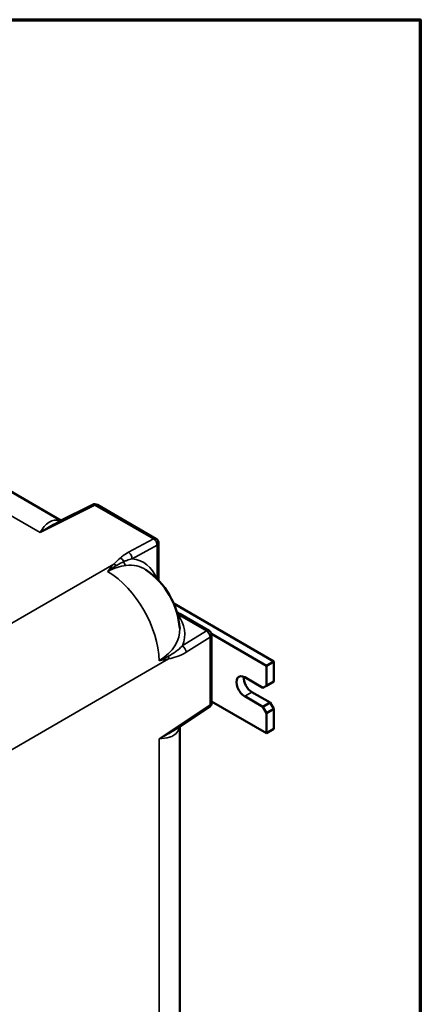
# Model space of a CAD drawing. Units: inches. Extents: x 1 to 146, y 1 to 112.
# Drawn here: x 136 to 144, y 92 to 111 of the extents above; entities that cross this region are included whole.
import ezdxf

# ---------------------------------------------------------------- set-up
doc = ezdxf.new("R2010")
doc.units = ezdxf.units.IN
doc.header["$LTSCALE"] = 6.666667
doc.header["$MEASUREMENT"] = 0
for name, color, linetype, lineweight in [('Border (ANSI)', 7, 'Continuous', 70), ('Visible (ANSI)', 7, 'Continuous', 50), ('Visible Narrow (ANSI)', 7, 'Continuous', 35)]:
    doc.layers.add(name, color=color, linetype=linetype, lineweight=lineweight)

# ---------------------------------------------------------------- blocks, each defined once
blk = doc.blocks.new('Borders Default Border')
at = {"layer": 'Border (ANSI)', "flags": 128}
blk.add_lwpolyline([(0.3937, 0.3937), (0.3937, 16.6063), (21.6063, 16.6063), (21.6063, 0.3937), (0.3937, 0.3937)], dxfattribs=at)

msp = doc.modelspace()

# ---------------------------------------------------------------- linework, layer by layer
at = {"layer": 'Visible (ANSI)'}
for p, q in [((127.789, 106.384), (137.085, 101.017)), ((137.041, 100.995), (137.695, 101.322)), ((137.79, 101.319), (138.924, 100.665)), ((138.974, 100.578), (138.974, 99.921)), ((141.207, 98.288), (139.269, 99.408)), ((139.384, 99.212), (139.952, 98.884)), ((139.999, 98.823), (141.066, 98.207)), ((140.002, 98.797), (140.002, 97.488)), ((141.207, 98.288), (141.066, 98.207)), ((141.066, 98.207), (141.066, 97.819)), ((141.207, 97.901), (141.207, 98.288)), ((140.642, 97.982), (140.995, 97.778)), ((141.066, 97.819), (140.995, 97.778)), ((141.207, 97.901), (141.066, 97.819)), ((140.995, 97.411), (140.642, 97.615)), ((140.783, 97.696), (141.137, 97.492)), ((139.957, 97.404), (139.347, 97.001)), ((141.066, 96.9), (140.002, 97.514)), ((141.137, 97.492), (140.995, 97.411)), ((140.995, 97.411), (141.066, 97.288)), ((141.066, 97.288), (141.207, 97.37)), ((141.207, 97.37), (141.137, 97.492)), ((141.207, 96.982), (141.207, 97.37)), ((141.066, 97.288), (141.066, 96.9)), ((139.388, 97.028), (139.388, 86.294)), ((141.207, 96.982), (141.066, 96.9))]:
    msp.add_line(p, q, dxfattribs=at)
for centre, radius, start, end in [((137.74, 101.233), 0.1, 60, 116.5387), ((138.874, 100.578), 0.1, 0, 60), ((137.888, 98.821), 1.5, 4.0674, 55.9326), ((139.902, 98.797), 0.1, 0, 60), ((139.902, 97.488), 0.1, 303.4613, 0)]:
    msp.add_arc(centre, radius, start, end, dxfattribs=at)
for centre, major_axis, start_param, end_param in [((140.642, 97.798), (-0.113, 0.195), 5.497787, 8.63938), ((140.783, 97.88), (0.113, -0.195), 3.821266, 5.497787)]:
    msp.add_ellipse(centre, major_axis=major_axis, ratio=0.57735, start_param=start_param, end_param=end_param, dxfattribs=at)
for points in [[(138.974, 99.921), (138.974, 99.9), (138.974, 99.878), (138.975, 99.855)], [(139.327, 99.246), (139.346, 99.234), (139.365, 99.223), (139.384, 99.212)]]:
    msp.add_open_spline(points, degree=3, dxfattribs=at)
at = {"layer": 'Visible Narrow (ANSI)'}
for p, q in [((126.858, 106.457), (136.681, 100.785)), ((136.681, 100.785), (137.743, 101.316)), ((137.743, 101.316), (138.876, 100.661)), ((138.876, 100.661), (138.391, 100.401)), ((138.46, 100.277), (138.945, 100.537)), ((138.945, 100.537), (138.945, 99.886)), ((138.108, 100.173), (134.878, 98.308)), ((139.338, 99.204), (139.902, 98.879)), ((139.902, 98.879), (139.434, 98.589)), ((139.507, 98.468), (139.975, 98.758)), ((139.975, 98.758), (139.975, 97.448)), ((135.938, 96.472), (139.168, 98.337)), ((140.783, 97.696), (140.642, 97.615)), ((139.975, 97.448), (138.985, 96.794)), ((138.985, 96.794), (138.985, 85.451))]:
    msp.add_line(p, q, dxfattribs=at)
for centre, major_axis, ratio, start_param, end_param in [((137.74, 101.233), (-0.0447, 0.0895), 0.576647, 5.53326, 6.283185), ((137.74, 101.233), (0.05, 0.0866), 0.57735, 0, 0.750492), ((138.874, 100.578), (0.05, 0.0866), 0.57735, 0, 0.750492), ((138.874, 100.578), (0.0473, -0.0881), 0.597148, 0.803471, 2.374268), ((138.874, 100.578), (0.1, 0), 0.57735, 5.497787, 6.283185), ((138.229, 100.207), (0.0646, -0.0764), 0.705833, 1.194263, 2.237135), ((138.389, 100.318), (0.0473, -0.0881), 0.597148, 0.803471, 2.374268), ((137.884, 98.824), (0.798, 1.382), 0.57735, 5.854982, 6.533189), ((137.949, 98.786), (0.749, 1.297), 0.57735, 0.402267, 0.748467), ((138.106, 100.09), (-0.0724, 0.069), 0.742839, 4.732103, 5.300886), ((138.375, 100.236), (0.0109, -0.0978), 0.75132, 4.772312, 5.719581), ((137.949, 98.786), (0.749, 1.297), 0.57735, 6.242154, 6.685452), ((137.888, 98.821), (0.75, -1.299), 0.616921, 0.843989, 2.297604), ((138.874, 99.921), (0.1, 0), 0.57735, 5.54811, 6.283185), ((139.334, 99.125), (0.05, 0.0866), 0.57735, 0, 0.735075), ((137.888, 98.817), (1.596, 0), 0.57735, 6.033182, 6.711389), ((137.888, 98.892), (1.497, 0), 0.57735, 5.534718, 6.324217), ((139.902, 98.797), (0.05, 0.0866), 0.57735, 0, 0.785398), ((139.902, 98.797), (0.0526, -0.085), 0.597148, 0.767325, 2.338121), ((139.902, 98.797), (0.1, 0), 0.57735, 5.532694, 6.283185), ((139.434, 98.507), (-0.0526, 0.085), 0.597148, 3.908918, 5.479714), ((139.095, 98.376), (-0.0236, 0.0972), 0.742839, 4.123892, 4.692675), ((139.902, 97.488), (0.0551, -0.0834), 0.576647, 0, 0.749925), ((139.902, 97.488), (0.1, 0), 0.57735, 5.532694, 6.283185)]:
    msp.add_ellipse(centre, major_axis=major_axis, ratio=ratio, start_param=start_param, end_param=end_param, dxfattribs=at)
for points, knots in [([(137.072, 101.011), (137.05, 101.018), (137.03, 101.022), (136.973, 101.028), (136.939, 101.024), (136.889, 101.005), (136.872, 100.996), (136.822, 100.963), (136.792, 100.934), (136.734, 100.866), (136.708, 100.828), (136.681, 100.785)], [0.096818, 0.096818, 0.096818, 0.096818, 0.53251, 0.53251, 1.384526, 1.384526, 1.885248, 1.885248, 2.839635, 2.839635, 3.724824, 3.724824, 3.724824, 3.724824]), ([(136.681, 100.785), (136.735, 100.821), (136.789, 100.855), (136.903, 100.922), (136.961, 100.955), (137.027, 100.988), (137.034, 100.992), (137.041, 100.995)], [-3.724824, -3.724824, -3.724824, -3.724824, -2.839635, -2.839635, -1.885248, -1.885248, -1.772492, -1.772492, -1.772492, -1.772492]), ([(138.231, 100.29), (138.191, 100.256), (138.154, 100.22), (138.115, 100.18), (138.112, 100.176), (138.108, 100.173)], [0, 0, 0, 0, 0.7162957, 0.7162957, 0.7898097, 0.7898097, 0.7898097, 0.7898097]), ([(138.391, 100.401), (138.352, 100.38), (138.317, 100.356), (138.266, 100.319), (138.248, 100.305), (138.231, 100.29)], [0, 0, 0, 0, 0.5282548, 0.5282548, 0.8250322, 0.8250322, 0.8250322, 0.8250322]), ([(138.303, 100.222), (138.321, 100.23), (138.34, 100.237), (138.392, 100.257), (138.425, 100.268), (138.46, 100.277)], [-0.8250322, -0.8250322, -0.8250322, -0.8250322, -0.5282548, -0.5282548, 0, 0, 0, 0]), ([(138.108, 100.173), (138.106, 100.17), (138.103, 100.167), (138.062, 100.121), (138.025, 100.076), (137.989, 100.03)], [0.7874379, 0.7874379, 0.7874379, 0.7874379, 0.8386899, 0.8386899, 1.6773799, 1.6773799, 1.6773799, 1.6773799]), ([(137.989, 100.03), (138.041, 100.071), (138.094, 100.107), (138.149, 100.141), (138.152, 100.143), (138.155, 100.145)], [-1.6773799, -1.6773799, -1.6773799, -1.6773799, -0.8386899, -0.8386899, -0.7874379, -0.7874379, -0.7874379, -0.7874379]), ([(138.155, 100.145), (138.16, 100.147), (138.165, 100.15), (138.214, 100.179), (138.258, 100.202), (138.303, 100.222)], [-0.7898097, -0.7898097, -0.7898097, -0.7898097, -0.7162957, -0.7162957, 0, 0, 0, 0]), ([(139.434, 98.589), (139.433, 98.587), (139.431, 98.586), (139.392, 98.546), (139.351, 98.512), (139.264, 98.449), (139.218, 98.419), (139.168, 98.392)], [-1.614922, -1.614922, -1.614922, -1.614922, -1.581596, -1.581596, -0.790798, -0.790798, 0, 0, 0, 0]), ([(139.168, 98.337), (139.222, 98.35), (139.276, 98.364), (139.387, 98.404), (139.443, 98.429), (139.502, 98.465), (139.505, 98.466), (139.507, 98.468)], [0, 0, 0, 0, 0.790798, 0.790798, 1.581596, 1.581596, 1.614922, 1.614922, 1.614922, 1.614922]), ([(138.985, 96.794), (139.061, 96.797), (139.128, 96.805), (139.217, 96.831), (139.245, 96.844), (139.301, 96.879), (139.326, 96.904), (139.359, 96.961), (139.369, 96.988), (139.376, 97.02)], [-0.003441, -0.003441, -0.003441, -0.003441, 1.33542, 1.33542, 2.078753, 2.078753, 2.996356, 2.996356, 3.624565, 3.624565, 3.624565, 3.624565]), ([(139.347, 97.001), (139.312, 96.978), (139.275, 96.955), (139.158, 96.884), (139.073, 96.838), (138.985, 96.794)], [-1.94889, -1.94889, -1.94889, -1.94889, -1.33542, -1.33542, 0.003441, 0.003441, 0.003441, 0.003441])]:
    msp.add_open_spline(points, degree=3, knots=knots, dxfattribs=at)
for points in [[(139.168, 98.392), (139.111, 98.36), (139.05, 98.331), (138.985, 98.304)], [(138.985, 98.304), (139.047, 98.313), (139.107, 98.323), (139.168, 98.337)]]:
    msp.add_open_spline(points, degree=3, dxfattribs=at)

# ---------------------------------------------------------------- block references
at = {"xscale": 6.666666666666667, "yscale": 6.666666666666667, "zscale": 6.666666666666667}
msp.add_blockref('Borders Default Border', (0, 0), dxfattribs=at)

doc.saveas('drawing.dxf')
